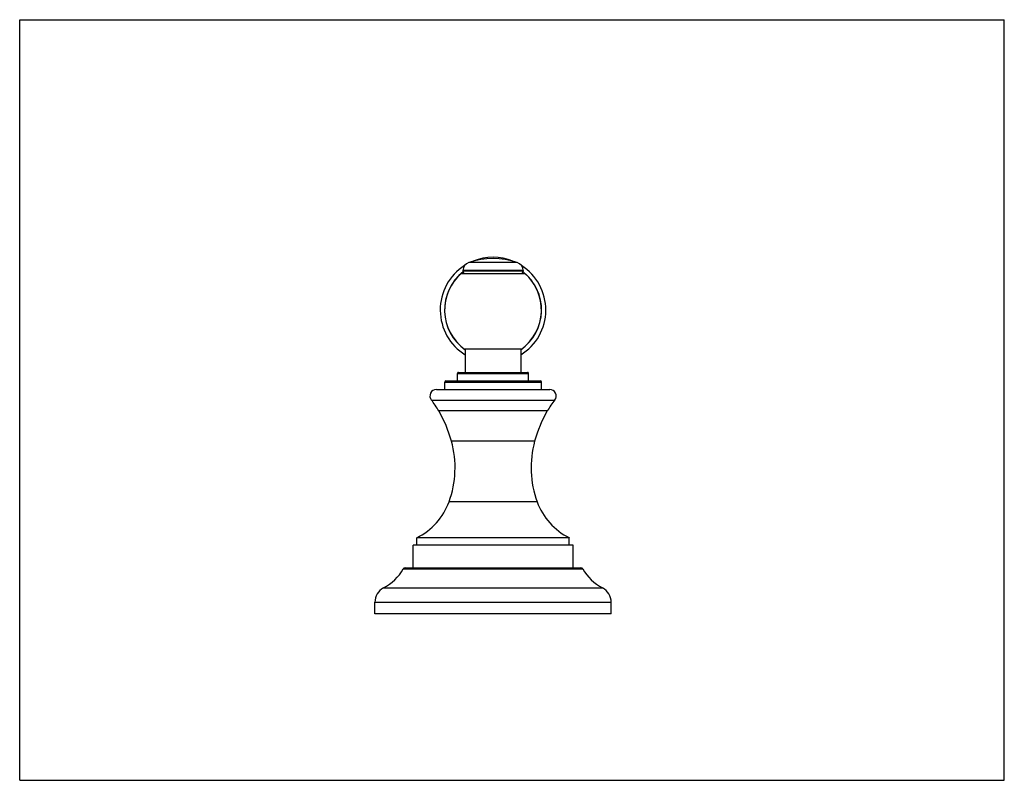
# Model space of a CAD drawing. Units: inches. Extents: x 0 to 11, y 0 to 8.5.
import ezdxf

# ---------------------------------------------------------------- set-up
doc = ezdxf.new("R2010")
doc.units = ezdxf.units.IN
doc.header["$LTSCALE"] = 0.605
doc.header["$MEASUREMENT"] = 0
doc.layers.get('0').update_dxf_attribs({"linetype": 'CONTINUOUS'})

msp = doc.modelspace()

# ---------------------------------------------------------------- linework, layer by layer
at = {"color": 7, "linetype": 'CONTINUOUS'}
for p, q in [((0, 0), (0, 8.5)), ((0, 8.5), (11, 8.5)), ((11, 0), (11, 8.5)), ((5.559, 5.787), (5.017, 5.787)), ((4.933, 5.664), (5.643, 5.664)), ((4.952, 5.696), (4.952, 5.688)), ((5.624, 5.696), (4.952, 5.696)), ((5.624, 5.688), (4.952, 5.688)), ((5.624, 5.696), (5.624, 5.688)), ((4.963, 4.823), (5.613, 4.823)), ((4.978, 4.823), (4.978, 4.559)), ((5.598, 4.823), (5.598, 4.559)), ((4.892, 4.463), (4.892, 4.547)), ((4.892, 4.547), (5.684, 4.547)), ((4.904, 4.559), (5.672, 4.559)), ((5.684, 4.463), (5.684, 4.547)), ((4.748, 4.367), (4.748, 4.451)), ((4.748, 4.451), (5.828, 4.451)), ((4.76, 4.463), (5.816, 4.463)), ((5.828, 4.367), (5.828, 4.451)), ((4.655, 4.367), (5.922, 4.367)), ((4.599, 4.25), (5.978, 4.25)), ((5.895, 4.128), (4.682, 4.128)), ((5.753, 3.79), (4.824, 3.79)), ((5.78, 3.112), (4.797, 3.112)), ((6.14, 2.711), (4.436, 2.711)), ((4.436, 2.627), (4.436, 2.711)), ((6.14, 2.627), (6.14, 2.711)), ((6.182, 2.627), (4.394, 2.627)), ((4.394, 2.375), (4.394, 2.627)), ((6.182, 2.375), (6.182, 2.627)), ((4.286, 2.363), (6.291, 2.363)), ((4.306, 2.375), (6.27, 2.375)), ((4.065, 2.15), (6.511, 2.15)), ((3.968, 1.99), (6.608, 1.99)), ((3.968, 1.859), (3.968, 1.99)), ((6.608, 1.859), (6.608, 1.99)), ((6.608, 1.859), (3.968, 1.859)), ((0, 0), (11, 0))]:
    msp.add_line(p, q, dxfattribs=at)
for centre, radius, start, end in [((5.288, 4.992), 0.84, 71.1809, 108.8191), ((5.288, 5.256), 0.59, 67.9504, 112.0496), ((5.288, 5.256), 0.59, 122.6348, 238.2478), ((5.048, 5.696), 0.096, 108.8191, 180), ((5.528, 5.696), 0.096, 0, 71.1809), ((5.288, 5.256), 0.59, 301.7522, 57.3652), ((5.288, 5.256), 0.542, 128.2073, 235.048), ((5.288, 5.256), 0.541, 131.0198, 233.0666), ((4.976, 5.688), 0.024, 180, 270), ((5.288, 5.256), 0.528, 128.3357, 129.3016), ((5.288, 5.256), 0.542, 304.952, 51.7927), ((5.6, 5.688), 0.024, 270, 360), ((5.288, 5.256), 0.541, 306.9334, 48.9802), ((5.288, 5.256), 0.528, 50.6984, 51.6643), ((4.904, 4.547), 0.012, 90, 180), ((5.672, 4.547), 0.012, 0, 90), ((4.76, 4.451), 0.012, 90, 180), ((5.816, 4.451), 0.012, 0, 90), ((4.655, 4.295), 0.072, 90, 218.3804), ((5.922, 4.295), 0.072, 321.6196, 90), ((3.799, 3.617), 1.02, 30.0394, 38.3804), ((6.778, 3.617), 1.02, 141.6196, 149.9606), ((3.435, 3.407), 1.44, 15.4188, 30.0394), ((7.141, 3.407), 1.44, 149.9606, 164.5812), ((3.748, 3.493), 1.116, 340.0534, 15.4188), ((6.829, 3.493), 1.116, 164.5812, 199.9466), ((4.12, 3.358), 0.72, 296.0602, 340.0534), ((6.457, 3.358), 0.72, 199.9466, 243.9398), ((3.816, 2.629), 0.54, 297.5061, 330.4668), ((4.306, 2.351), 0.024, 90, 150.4668), ((6.27, 2.351), 0.024, 29.5332, 90), ((6.761, 2.629), 0.54, 209.5332, 242.4939), ((4.148, 1.99), 0.18, 117.5061, 180), ((6.428, 1.99), 0.18, 0, 62.4939)]:
    msp.add_arc(centre, radius, start, end, dxfattribs=at)

doc.saveas('drawing.dxf')
